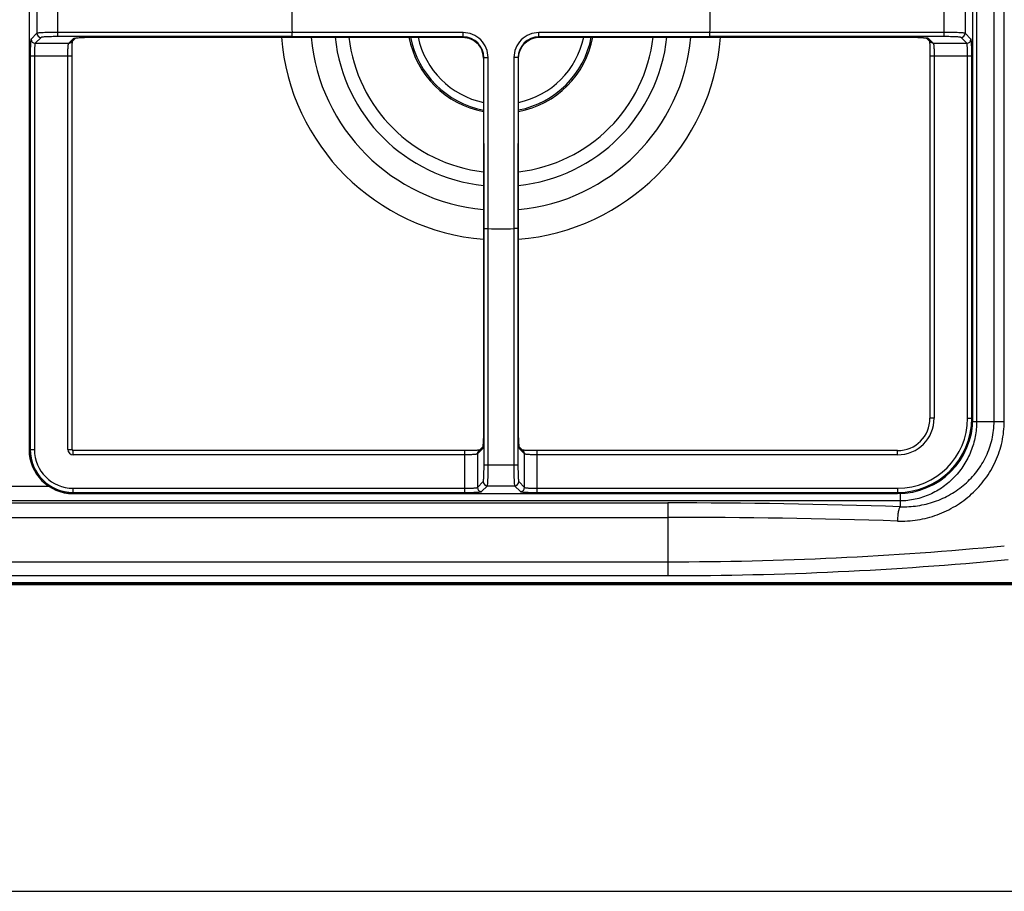
# Model space of a CAD drawing. Units: millimetres. Extents: x 0 to 1189, y 0 to 841.
# Drawn here: x 544 to 779, y 0 to 208 of the extents above; entities that cross this region are included whole.
import ezdxf

# ---------------------------------------------------------------- set-up
doc = ezdxf.new("R2010")
doc.units = ezdxf.units.MM
doc.header["$LTSCALE"] = 65.395
doc.layers.get('0').update_dxf_attribs({"linetype": 'CONTINUOUS'})

msp = doc.modelspace()

# ---------------------------------------------------------------- linework, layer by layer
at = {"color": 7, "linetype": 'CONTINUOUS'}
for p, q in [((546.1038, 541.0631), (546.1038, 105.5621)), ((546.1066, 541.0631), (546.1066, 105.5621)), ((772.4949, 534.3126), (772.4949, 112.3126)), ((776.6614, 112.3126), (776.6614, 534.3126)), ((779.0879, 112.3126), (779.0879, 534.3126)), ((771.604, 113.0621), (771.604, 533.5631)), ((771.6067, 113.0621), (771.6067, 533.5631)), ((552.9422, 204.2628), (552.9422, 212.3623)), ((764.7683, 204.2628), (764.7683, 212.3623)), ((547.9491, 211.5626), (547.9491, 205.0625)), ((769.7615, 211.5626), (769.7615, 205.0625)), ((547.9491, 205.0625), (546.5645, 203.6761)), ((608.9484, 205.2618), (552.9422, 205.2615)), ((649.7919, 205.23), (608.9484, 205.2622)), ((708.7616, 205.2622), (667.9186, 205.23)), ((764.7683, 205.2615), (708.7616, 205.2618)), ((771.146, 203.6761), (769.7615, 205.0625)), ((548.9477, 204.0639), (547.5631, 202.6774)), ((547.5631, 202.6774), (555.5604, 202.6774)), ((608.9397, 204.2628), (552.9422, 204.2628)), ((555.5604, 202.6774), (556.6817, 203.8001)), ((556.268, 202.9694), (557.2199, 203.9226)), ((556.4126, 202.272), (556.4221, 202.4643)), ((556.4221, 202.4643), (556.432, 202.6395)), ((556.432, 202.6395), (556.4421, 202.7969)), ((556.4421, 202.7969), (556.4524, 202.9363)), ((556.4524, 202.9363), (556.4626, 203.0571)), ((556.4626, 203.0571), (556.4727, 203.1595)), ((556.4727, 203.1595), (556.4746, 203.1763)), ((557.0846, 203.8919), (557.0888, 203.8931)), ((557.0888, 203.8931), (557.1073, 203.8983)), ((557.1073, 203.8983), (557.1125, 203.8997)), ((557.1125, 203.8997), (557.1174, 203.901)), ((557.1174, 203.901), (557.1265, 203.9032)), ((557.1265, 203.9032), (557.2181, 203.9223)), ((557.2181, 203.9223), (557.3744, 203.9479)), ((557.3744, 203.9479), (557.584, 203.9752)), ((557.584, 203.9752), (557.8473, 204.0028)), ((557.8473, 204.0028), (558.1586, 204.0292)), ((558.1586, 204.0292), (558.5123, 204.0533)), ((558.5123, 204.0533), (558.8967, 204.0741)), ((558.8967, 204.0741), (559.3028, 204.0912)), ((559.3028, 204.0912), (559.7095, 204.1038)), ((559.7095, 204.1038), (560.1167, 204.1126)), ((560.1167, 204.1126), (560.5182, 204.1175)), ((560.5182, 204.1175), (560.8868, 204.119)), ((560.8868, 204.1204), (649.6699, 204.1204)), ((560.8868, 204.1204), (560.8868, 204.119)), ((560.8868, 204.119), (649.6691, 204.119)), ((649.7754, 204.2258), (608.9397, 204.2628)), ((649.6699, 204.1204), (649.6692, 204.119)), ((649.6692, 204.119), (650.4015, 204.0663)), ((649.7754, 204.2258), (649.6699, 204.1204)), ((650.4015, 204.0663), (651.1767, 203.8887)), ((651.1767, 203.8887), (651.9133, 203.5905)), ((651.9133, 203.5905), (652.5905, 203.181)), ((652.5905, 203.181), (653.1931, 202.6703)), ((653.1931, 202.6703), (653.7066, 202.0714)), ((663.9893, 202.0512), (664.5008, 202.6537)), ((664.5008, 202.6537), (665.1004, 203.1669)), ((665.1004, 203.1669), (665.7738, 203.5787)), ((665.7738, 203.5787), (666.5062, 203.8798)), ((666.5062, 203.8798), (667.275, 204.0612)), ((667.275, 204.0612), (668.0424, 204.119)), ((708.7708, 204.2628), (667.9351, 204.2258)), ((668.0406, 204.1204), (667.9351, 204.2258)), ((668.0406, 204.1204), (756.8237, 204.1204)), ((668.0406, 204.1204), (668.0424, 204.119)), ((668.0424, 204.119), (756.8237, 204.119)), ((764.7683, 204.2628), (708.7708, 204.2628)), ((756.8237, 204.1204), (756.8237, 204.119)), ((756.8237, 204.119), (757.1485, 204.118)), ((757.1485, 204.118), (757.5837, 204.1127)), ((757.5837, 204.1127), (758.0107, 204.1035)), ((758.0107, 204.1035), (758.4203, 204.0907)), ((758.4203, 204.0907), (758.8051, 204.0745)), ((758.8051, 204.0745), (759.1606, 204.0556)), ((759.1606, 204.0556), (759.4838, 204.0342)), ((759.4838, 204.0342), (759.7732, 204.011)), ((759.7732, 204.011), (760.0281, 203.9862)), ((760.0281, 203.9862), (760.2445, 203.9606)), ((760.2445, 203.9606), (760.424, 203.9343)), ((760.424, 203.9343), (760.5468, 203.9116)), ((760.4915, 203.9218), (761.4425, 202.9694)), ((760.5468, 203.9116), (760.5891, 203.9023)), ((760.6035, 203.8982), (760.6047, 203.8979)), ((761.0289, 203.8001), (762.1501, 202.6774)), ((761.236, 203.1763), (761.2371, 203.1667)), ((761.2371, 203.1667), (761.2464, 203.0738)), ((761.2464, 203.0738), (761.2558, 202.9658)), ((761.2558, 202.9658), (761.2652, 202.8431)), ((761.2652, 202.8431), (761.2744, 202.7062)), ((761.2744, 202.7062), (761.2835, 202.5553)), ((761.2835, 202.5553), (761.2922, 202.3909)), ((761.2922, 202.3909), (761.3005, 202.2133)), ((762.1501, 202.6774), (770.1474, 202.6774)), ((770.1474, 202.6774), (768.7628, 204.0639)), ((556.3621, 199.9188), (556.3636, 200.2201)), ((556.3636, 200.2201), (556.3663, 200.5153)), ((556.3663, 200.5153), (556.3702, 200.8025)), ((556.3702, 200.8025), (556.3752, 201.0797)), ((556.3752, 201.0797), (556.381, 201.3456)), ((556.381, 201.3456), (556.3878, 201.5988)), ((556.3878, 201.5988), (556.3954, 201.8384)), ((556.3954, 201.8384), (556.4037, 202.0631)), ((556.4037, 202.0631), (556.4126, 202.272)), ((653.7066, 202.0714), (654.1192, 201.3984)), ((654.1192, 201.3984), (654.4213, 200.6657)), ((654.4213, 200.6657), (654.6034, 199.8959)), ((663.1018, 199.86), (663.2799, 200.6362)), ((663.2799, 200.6362), (663.5788, 201.3737)), ((663.5788, 201.3737), (663.9893, 202.0512)), ((761.3005, 202.2133), (761.3084, 202.023)), ((761.3084, 202.023), (761.3157, 201.8208)), ((761.3157, 201.8208), (761.3225, 201.6073)), ((761.3225, 201.6073), (761.3286, 201.3834)), ((761.3286, 201.3834), (761.3339, 201.1497)), ((761.3339, 201.1497), (761.3386, 200.9071)), ((761.3386, 200.9071), (761.3424, 200.6565)), ((761.3424, 200.6565), (761.3453, 200.3987)), ((761.3453, 200.3987), (761.3474, 200.1349)), ((761.3474, 200.1349), (761.3486, 199.8665)), ((546.3659, 199.6816), (556.3617, 199.6816)), ((546.3659, 199.6816), (546.3659, 105.5621)), ((547.3645, 199.6816), (547.3645, 105.5621)), ((555.3617, 105.5621), (555.3617, 199.6816)), ((556.3617, 105.5621), (556.3621, 199.9188)), ((654.6034, 199.8959), (654.6617, 199.1254)), ((654.6631, 199.1272), (654.6617, 199.1254)), ((654.6617, 199.1254), (654.6617, 109.8426)), ((654.7685, 199.2327), (654.6631, 199.1272)), ((654.6631, 199.1272), (654.6631, 109.8426)), ((654.8055, 158.397), (654.7685, 199.2327)), ((655.8049, 158.4057), (655.7728, 199.2492)), ((661.9378, 199.2492), (661.9057, 158.4062)), ((662.942, 199.2327), (662.905, 158.397)), ((663.0475, 199.1272), (662.942, 199.2327)), ((663.0475, 199.1272), (663.0488, 199.1265)), ((663.0475, 109.8426), (663.0475, 199.1272)), ((663.0488, 199.1265), (663.1018, 199.86)), ((663.0488, 109.8426), (663.0488, 199.1264)), ((761.3486, 199.8665), (761.3488, 113.0621)), ((761.3488, 199.6816), (771.3447, 199.6816)), ((762.3488, 199.6816), (762.3488, 113.0621)), ((770.346, 113.0621), (770.346, 199.6816)), ((771.3447, 113.0621), (771.3447, 199.6816)), ((654.8055, 101.898), (654.8055, 158.397)), ((655.8042, 101.898), (655.8045, 158.4057)), ((661.906, 158.4062), (661.9064, 101.898)), ((662.905, 158.397), (662.905, 101.898)), ((762.3488, 113.0621), (761.3488, 113.0621)), ((770.346, 113.0621), (771.6067, 113.0621)), ((771.5646, 112.3126), (779.0879, 112.3126)), ((654.6334, 108.246), (654.6172, 107.8612)), ((654.6462, 108.6556), (654.6334, 108.246)), ((654.6554, 109.0826), (654.6462, 108.6556)), ((654.6607, 109.5178), (654.6554, 109.0826)), ((654.6617, 109.8426), (654.6607, 109.5178)), ((654.6631, 109.8426), (654.6617, 109.8426)), ((663.0475, 109.8426), (663.0488, 109.8426)), ((663.0503, 109.474), (663.0488, 109.8426)), ((663.0553, 109.0725), (663.0503, 109.474)), ((663.064, 108.6653), (663.0553, 109.0725)), ((663.0767, 108.2586), (663.064, 108.6653)), ((663.0937, 107.8525), (663.0767, 108.2586)), ((654.4645, 106.1749), (653.5121, 105.2238)), ((654.4409, 106.0628), (654.4406, 106.0616)), ((654.4543, 106.1195), (654.445, 106.0772)), ((654.477, 106.2423), (654.4543, 106.1195)), ((654.5033, 106.4218), (654.477, 106.2423)), ((654.5289, 106.6382), (654.5033, 106.4218)), ((654.5537, 106.8931), (654.5289, 106.6382)), ((654.5769, 107.1825), (654.5537, 106.8931)), ((654.5983, 107.5057), (654.5769, 107.1825)), ((654.6172, 107.8612), (654.5983, 107.5057)), ((663.1145, 107.4681), (663.0937, 107.8525)), ((663.1386, 107.1144), (663.1145, 107.4681)), ((663.165, 106.8031), (663.1386, 107.1144)), ((663.1927, 106.5398), (663.165, 106.8031)), ((663.2199, 106.3302), (663.1927, 106.5398)), ((663.2455, 106.1739), (663.2199, 106.3302)), ((664.1984, 105.2238), (663.2452, 106.1757)), ((663.2646, 106.0823), (663.2455, 106.1739)), ((663.2669, 106.0731), (663.2646, 106.0823)), ((663.2681, 106.0683), (663.2669, 106.0731)), ((663.2695, 106.0631), (663.2681, 106.0683)), ((663.2747, 106.0446), (663.2695, 106.0631)), ((663.276, 106.0404), (663.2747, 106.0446)), ((546.1038, 105.5621), (547.3645, 105.5621)), ((555.3617, 105.5621), (556.3617, 105.5621)), ((650.4092, 105.3178), (556.6063, 105.3175)), ((556.6063, 104.3175), (556.6063, 105.3175)), ((650.2243, 104.3175), (556.6063, 104.3175)), ((650.2243, 95.3217), (650.2243, 105.3175)), ((650.6776, 105.3189), (650.4092, 105.3178)), ((650.9414, 105.321), (650.6776, 105.3189)), ((651.1992, 105.324), (650.9414, 105.321)), ((651.4498, 105.3278), (651.1992, 105.324)), ((651.6924, 105.3324), (651.4498, 105.3278)), ((651.9261, 105.3378), (651.6924, 105.3324)), ((652.15, 105.3438), (651.9261, 105.3378)), ((652.3635, 105.3506), (652.15, 105.3438)), ((652.5657, 105.3579), (652.3635, 105.3506)), ((652.756, 105.3658), (652.5657, 105.3579)), ((652.9336, 105.3742), (652.756, 105.3658)), ((653.098, 105.3829), (652.9336, 105.3742)), ((653.2489, 105.3919), (653.098, 105.3829)), ((654.3428, 105.6374), (653.2201, 104.5162)), ((653.2201, 104.5162), (653.2201, 96.5189)), ((653.3858, 105.4012), (653.2489, 105.3919)), ((653.5086, 105.4106), (653.3858, 105.4012)), ((653.6165, 105.42), (653.5086, 105.4106)), ((653.7094, 105.4292), (653.6165, 105.42)), ((653.719, 105.4303), (653.7094, 105.4292)), ((664.4904, 104.5162), (663.3677, 105.6375)), ((664.0084, 105.4284), (663.9915, 105.4304)), ((664.1107, 105.4184), (664.0084, 105.4284)), ((664.2315, 105.4082), (664.1107, 105.4184)), ((664.3709, 105.3979), (664.2315, 105.4082)), ((664.5283, 105.3878), (664.3709, 105.3979)), ((664.4904, 96.5189), (664.4904, 104.5162)), ((664.7035, 105.3779), (664.5283, 105.3878)), ((664.8958, 105.3684), (664.7035, 105.3779)), ((665.1047, 105.3595), (664.8958, 105.3684)), ((665.3295, 105.3512), (665.1047, 105.3595)), ((665.569, 105.3436), (665.3295, 105.3512)), ((665.8222, 105.3368), (665.569, 105.3436)), ((666.0881, 105.331), (665.8222, 105.3368)), ((666.3653, 105.326), (666.0881, 105.331)), ((666.6525, 105.3221), (666.3653, 105.326)), ((666.9478, 105.3194), (666.6525, 105.3221)), ((667.2491, 105.3179), (666.9478, 105.3194)), ((753.6043, 105.3175), (667.2491, 105.3179)), ((667.4863, 95.3217), (667.4863, 105.3175)), ((753.6043, 104.3175), (667.4863, 104.3175)), ((753.6043, 104.3175), (753.6043, 105.3175)), ((654.8055, 101.898), (662.905, 101.898)), ((550.9337, 96.7482), (536.7768, 96.7482)), ((653.2201, 96.5189), (654.6066, 97.9035)), ((654.2188, 95.5203), (655.6052, 96.9049)), ((655.6052, 96.9049), (662.1053, 96.9049)), ((662.1053, 96.9049), (663.4918, 95.5203)), ((663.1039, 97.9035), (664.4904, 96.5189)), ((556.6063, 96.3203), (650.2243, 96.3203)), ((556.6063, 95.0596), (556.6063, 96.3203)), ((556.6063, 95.3217), (650.2243, 95.3217)), ((556.6063, 95.0624), (753.6043, 95.0624)), ((556.6063, 95.0596), (753.6043, 95.0596)), ((667.4863, 96.3203), (753.6043, 96.3203)), ((667.4863, 95.3217), (753.6043, 95.3217)), ((753.6043, 96.3203), (753.6043, 95.0596)), ((754.2053, 95.0934), (754.2053, 91.9198)), ((754.2053, 93.3014), (333.9503, 93.3014)), ((333.9503, 92.8225), (698.6936, 92.8225)), ((698.6936, 92.8225), (698.6936, 75.4496)), ((333.9503, 89.3757), (698.6936, 89.3757)), ((303.8553, 78.7589), (698.6936, 78.7589)), ((303.8553, 75.4496), (698.6936, 75.4496)), ((863.8553, 73.7344), (303.8553, 73.7344)), ((863.8553, 73.5485), (303.8553, 73.5485)), ((303.8553, 73.3126), (863.8553, 73.3126)), ((0, 0), (1189, 0))]:
    msp.add_line(p, q, dxfattribs=at)
for centre, radius, start, end in [((658.8553, 208.3126), 50, 176.501896, 183.49807), ((658.8553, 208.3126), 50, 356.501896, 3.49807), ((548.9507, 205.0655), 1.0016, 180.171869, 269.828347), ((768.7598, 205.0655), 1.0016, 270.171657, 359.828127), ((547.5661, 203.6791), 1.0016, 180.171864, 269.828352), ((658.8553, 208.3126), 52.6421, 184.569483, 265.430656), ((658.8553, 208.3126), 45.5711, 185.280484, 264.719517), ((658.8553, 208.3126), 39.8473, 186.041128, 263.958872), ((658.8553, 208.3126), 36.5946, 186.581217, 263.41875), ((658.8421, 208.3258), 22.3726, 190.842191, 259.226448), ((658.8421, 208.3258), 22, 191.027391, 259.04241), ((658.8421, 208.3258), 20.229, 192.004641, 258.072356), ((649.7735, 199.2308), 4.995, 0.021453, 89.978547), ((649.6849, 199.1417), 4.9782, 359.83416, 63.447608), ((667.937, 199.2308), 4.995, 90.021395, 179.978605), ((658.8553, 208.3126), 39.8473, 276.041128, 353.958872), ((658.8553, 208.3126), 52.6421, 274.569344, 355.430517), ((658.8553, 208.3126), 45.5711, 275.280483, 354.719516), ((658.8553, 208.3126), 36.5946, 276.58125, 353.418783), ((658.8421, 208.3258), 20.229, 282.004641, 347.995359), ((658.8421, 208.3258), 22, 281.027391, 348.972609), ((658.8421, 208.3258), 22.3726, 280.842191, 349.157809), ((760.3924, 202.1138), 1.8137, 74.930271, 77.070237), ((770.1444, 203.6791), 1.0016, 270.171653, 359.828131), ((658.8553, 208.3126), 50, 266.50193, 273.498104), ((753.6043, 113.0621), 18.0024, 270, 0), ((753.6043, 113.0621), 17.9997, 270, 360), ((753.6043, 113.0621), 17.7404, 270, 360), ((753.6043, 113.0621), 16.7418, 270, 360), ((753.6043, 113.0621), 8.7445, 270, 360), ((753.6043, 113.0621), 7.7445, 270, 0), ((652.6564, 106.2739), 1.8137, 344.930282, 347.07041), ((556.6063, 105.5621), 10.5024, 180, 270), ((556.6063, 105.5621), 10.4997, 180, 270), ((556.6063, 105.5621), 10.2404, 180, 270), ((556.6063, 105.5621), 9.2418, 180, 270), ((556.6063, 105.5621), 1.2445, 180, 270), ((556.6063, 105.5621), 0.2445, 180, 270), ((654.2218, 96.5219), 1.0016, 180.171653, 269.828131), ((655.6082, 97.9065), 1.0016, 180.171655, 269.82813), ((662.1023, 97.9065), 1.0016, 270.171869, 359.828347), ((663.4888, 96.5219), 1.0016, 270.171864, 359.828352), ((698.7648, -1609.9626), 1702.7851, 88.1341956, 90.002398), ((698.764, -1574.376), 1663.7517, 88.1124336, 90.0024241), ((699.1828, 915.8408), 837.082, 269.9665118, 275.4790589), ((699.1901, 932.0994), 856.65, 269.9667912, 275.4160734)]:
    msp.add_arc(centre, radius, start, end, dxfattribs=at)
for points, knots in [([(552.9422, 205.2615), (552.3236, 205.2614), (551.4237, 205.2549), (550.2759, 205.2304), (549.5383, 205.2076), (548.926, 205.1767), (548.4506, 205.1508), (548.1504, 205.1059), (547.9866, 205.0926), (547.9491, 205.0625)], [0, 0, 0, 0, 0.37093248, 0.53946025, 0.68854335, 0.81292374, 0.90820235, 0.97115799, 1, 1, 1, 1]), ([(608.9397, 204.2628), (608.9472, 204.366), (608.937, 204.6996), (608.9446, 205.0323), (608.9455, 205.2618)], [0, 0, 0, 0, 0.31068704, 1, 1, 1, 1]), ([(649.7754, 204.2258), (649.7846, 204.2549), (649.7773, 204.3616), (649.791, 204.5703), (649.7897, 204.8757), (649.7918, 205.1061), (649.7919, 205.23)], [0, 0, 0, 0, 0.09101773, 0.311113, 0.62988481, 1, 1, 1, 1]), ([(655.7728, 199.2492), (655.7725, 200.0275), (655.4623, 201.6008), (654.1325, 203.5911), (652.1423, 204.92), (650.5696, 205.2298), (649.7919, 205.23)], [0, 0, 0, 0, 0.25007399, 0.50010869, 0.75009648, 1, 1, 1, 1]), ([(667.9186, 205.23), (667.1406, 205.2298), (665.5675, 204.9198), (663.5773, 203.5904), (662.248, 201.6001), (661.938, 200.0273), (661.9378, 199.2492)], [0, 0, 0, 0, 0.24999973, 0.50003062, 0.74998992, 1, 1, 1, 1]), ([(667.9351, 204.2258), (667.926, 204.2549), (667.9332, 204.3616), (667.9195, 204.5703), (667.9209, 204.8757), (667.9187, 205.1061), (667.9186, 205.23)], [0, 0, 0, 0, 0.09101772, 0.311113, 0.62988481, 1, 1, 1, 1]), ([(708.7708, 204.2628), (708.7623, 204.2919), (708.7701, 204.3978), (708.7578, 204.6055), (708.7603, 204.9094), (708.759, 205.1387), (708.7592, 205.2622)], [0, 0, 0, 0, 0.09090432, 0.31080244, 0.629512, 1, 1, 1, 1]), ([(769.7615, 205.0625), (769.7238, 205.0927), (769.5594, 205.1059), (769.2583, 205.151), (768.7817, 205.1768), (768.1685, 205.2077), (767.4308, 205.2304), (766.2842, 205.2549), (765.3858, 205.2615), (764.7683, 205.2615)], [0, 0, 0, 0, 0.0289465, 0.09210486, 0.18765749, 0.31223888, 0.46139446, 0.62977012, 1, 1, 1, 1]), ([(546.5645, 203.6761), (546.5367, 203.6482), (546.5191, 203.5142), (546.4774, 203.2747), (546.4499, 202.8926), (546.4197, 202.4024), (546.3968, 201.8121), (546.3724, 200.8947), (546.3659, 200.1757), (546.3659, 199.6816)], [0, 0, 0, 0, 0.02948558, 0.09278547, 0.18830944, 0.31278781, 0.46181141, 0.63008407, 1, 1, 1, 1]), ([(547.5631, 202.6774), (547.5386, 202.6589), (547.5152, 202.5568), (547.4777, 202.3776), (547.4479, 202.0904), (547.4054, 201.5553), (547.3735, 200.7407), (547.3645, 200.0523), (547.3645, 199.6816)], [0, 0, 0, 0, 0.03062747, 0.09426185, 0.18979352, 0.31410232, 0.63078971, 1, 1, 1, 1]), ([(552.9422, 204.2628), (552.4472, 204.2628), (551.7271, 204.2563), (550.8088, 204.2318), (550.2186, 204.2088), (549.7291, 204.1785), (549.3478, 204.1509), (549.109, 204.1094), (548.9755, 204.0917), (548.9477, 204.0639)], [0, 0, 0, 0, 0.37059368, 0.53896583, 0.68791859, 0.81221658, 0.90749753, 0.97060646, 1, 1, 1, 1]), ([(555.3617, 199.6816), (555.3618, 200.053), (555.3708, 200.742), (555.4028, 201.5571), (555.4453, 202.0918), (555.4751, 202.3784), (555.5124, 202.5571), (555.5359, 202.659), (555.5604, 202.6774)], [0, 0, 0, 0, 0.36986759, 0.68656343, 0.81069298, 0.90599564, 0.96945198, 1, 1, 1, 1]), ([(556.6817, 203.8001), (556.6886, 203.8069), (556.7405, 203.8376), (556.7986, 203.8521), (556.8465, 203.8651)], [0, 0, 0, 0, 0.16277877, 1, 1, 1, 1]), ([(556.8465, 203.8651), (556.8907, 203.8771), (557.1431, 203.9334), (557.4004, 203.9636), (557.6119, 203.9857)], [0, 0, 0, 0, 0.17709664, 1, 1, 1, 1]), ([(557.6119, 203.9857), (557.6651, 203.9913), (557.9075, 204.0151), (558.1504, 204.0335), (558.3401, 204.0458)], [0, 0, 0, 0, 0.21951683, 1, 1, 1, 1]), ([(558.3401, 204.0458), (558.5115, 204.057), (559.3596, 204.1037), (560.2093, 204.1204), (560.8868, 204.1204)], [0, 0, 0, 0, 0.20233779, 1, 1, 1, 1]), ([(663.0474, 199.1273), (663.0461, 199.7769), (663.3033, 201.0914), (664.4134, 202.7545), (666.0764, 203.8645), (667.3909, 204.1219), (668.0405, 204.1204)], [0, 0, 0, 0, 0.2499187, 0.49999807, 0.75008423, 1, 1, 1, 1]), ([(756.8237, 204.1204), (757.0921, 204.1203), (757.9933, 204.1124), (758.8947, 204.0804), (759.526, 204.0352)], [0, 0, 0, 0, 0.29774475, 1, 1, 1, 1]), ([(759.526, 204.0352), (759.6702, 204.0249), (760.0956, 203.9889), (760.5227, 203.9451), (760.7983, 203.8815)], [0, 0, 0, 0, 0.33830414, 1, 1, 1, 1]), ([(760.864, 203.8651), (760.881, 203.8605), (760.9344, 203.8448), (760.9901, 203.8292), (761.0211, 203.8066)], [0, 0, 0, 0, 0.31558902, 1, 1, 1, 1]), ([(761.0211, 203.8066), (761.0226, 203.8056), (761.0252, 203.8035), (761.0278, 203.8012), (761.0289, 203.8001)], [0, 0, 0, 0, 0.52244386, 1, 1, 1, 1]), ([(762.1501, 202.6774), (762.1747, 202.6589), (762.1981, 202.5568), (762.2356, 202.3776), (762.2653, 202.0904), (762.3078, 201.5553), (762.3398, 200.7407), (762.3488, 200.0523), (762.3488, 199.6816)], [0, 0, 0, 0, 0.03062747, 0.09426185, 0.18979351, 0.31410231, 0.63078968, 1, 1, 1, 1]), ([(768.7628, 204.0639), (768.7349, 204.0917), (768.6009, 204.1094), (768.3614, 204.1511), (767.9792, 204.1787), (767.489, 204.2089), (766.8986, 204.2319), (765.9814, 204.2563), (765.2624, 204.2628), (764.7683, 204.2628)], [0, 0, 0, 0, 0.02950138, 0.09280781, 0.18836301, 0.31286255, 0.46188764, 0.63010822, 1, 1, 1, 1]), ([(770.346, 199.6816), (770.346, 200.053), (770.337, 200.742), (770.305, 201.5571), (770.2625, 202.0918), (770.2327, 202.3784), (770.1953, 202.5571), (770.1719, 202.659), (770.1474, 202.6774)], [0, 0, 0, 0, 0.36986761, 0.68656346, 0.81069301, 0.90599566, 0.96945199, 1, 1, 1, 1]), ([(771.3447, 199.6816), (771.3447, 200.1766), (771.3381, 200.8966), (771.3137, 201.8149), (771.2907, 202.405), (771.2605, 202.8945), (771.2329, 203.2758), (771.1914, 203.5147), (771.1738, 203.6482), (771.146, 203.6761)], [0, 0, 0, 0, 0.37057366, 0.53893308, 0.68787934, 0.81217815, 0.90747207, 0.97059591, 1, 1, 1, 1]), ([(654.7685, 199.2327), (654.7976, 199.2418), (654.9044, 199.2346), (655.113, 199.2483), (655.4184, 199.247), (655.6488, 199.2491), (655.7728, 199.2492)], [0, 0, 0, 0, 0.09101767, 0.31111287, 0.62988473, 1, 1, 1, 1]), ([(662.942, 199.2327), (662.913, 199.2418), (662.8062, 199.2346), (662.5975, 199.2483), (662.2921, 199.247), (662.0617, 199.2491), (661.9378, 199.2492)], [0, 0, 0, 0, 0.09101773, 0.311113, 0.62988481, 1, 1, 1, 1]), ([(654.8055, 158.397), (654.8346, 158.4055), (654.9405, 158.3977), (655.1483, 158.41), (655.4521, 158.4075), (655.6814, 158.4088), (655.8049, 158.4086)], [0, 0, 0, 0, 0.09090432, 0.31080243, 0.62951199, 1, 1, 1, 1]), ([(662.905, 158.397), (662.8018, 158.4045), (662.4683, 158.3943), (662.1356, 158.4019), (661.906, 158.4028)], [0, 0, 0, 0, 0.31068704, 1, 1, 1, 1]), ([(753.5651, 88.4729), (755.1755, 88.4195), (758.4119, 88.6293), (763.1095, 89.8544), (767.4941, 91.9436), (771.4044, 94.8421), (774.681, 98.4688), (777.1688, 102.706), (778.7309, 107.3878), (779.0879, 110.6728), (779.0879, 112.3126)], [0, 0, 0, 0, 0.12436045, 0.2484813, 0.37257981, 0.49692393, 0.62177234, 0.74728612, 0.87344279, 1, 1, 1, 1]), ([(754.2053, 91.9198), (755.6035, 91.8665), (758.4106, 92.0265), (762.4949, 93.0318), (766.3243, 94.7688), (769.7665, 97.2058), (772.6804, 100.2915), (774.917, 103.9389), (776.3351, 108.0078), (776.6614, 110.8786), (776.6614, 112.3126)], [0, 0, 0, 0, 0.12426979, 0.24798561, 0.3715767, 0.4955147, 0.62021693, 0.74593786, 0.87265411, 1, 1, 1, 1]), ([(772.4949, 112.3126), (772.4949, 111.0954), (772.2662, 108.6549), (771.2416, 105.1286), (769.5697, 101.8578), (767.3091, 98.9629), (764.5382, 96.5517), (761.3512, 94.7231), (757.8628, 93.5686), (755.4219, 93.3014), (754.2053, 93.3014)], [0, 0, 0, 0, 0.12502698, 0.25004824, 0.37506272, 0.50006864, 0.62506408, 0.75004911, 0.87502706, 1, 1, 1, 1]), ([(654.6631, 109.8426), (654.6631, 109.5743), (654.6551, 108.6731), (654.6231, 107.7719), (654.5779, 107.1407)], [0, 0, 0, 0, 0.29773076, 1, 1, 1, 1]), ([(663.122, 107.2958), (663.1108, 107.4673), (663.0642, 108.3154), (663.0475, 109.1651), (663.0475, 109.8426)], [0, 0, 0, 0, 0.20233779, 1, 1, 1, 1]), ([(654.5779, 107.1407), (654.5676, 106.9964), (654.5316, 106.5709), (654.4878, 106.1437), (654.4242, 105.8681)], [0, 0, 0, 0, 0.33831581, 1, 1, 1, 1]), ([(663.1821, 106.5677), (663.1766, 106.6209), (663.1528, 106.8633), (663.1344, 107.1062), (663.122, 107.2958)], [0, 0, 0, 0, 0.21951683, 1, 1, 1, 1]), ([(663.3027, 105.8023), (663.2908, 105.8465), (663.2344, 106.0989), (663.2042, 106.3562), (663.1821, 106.5677)], [0, 0, 0, 0, 0.17709664, 1, 1, 1, 1]), ([(653.2201, 104.5162), (653.2016, 104.4916), (653.0995, 104.4682), (652.9203, 104.4307), (652.6331, 104.401), (652.098, 104.3585), (651.2834, 104.3266), (650.595, 104.3175), (650.2243, 104.3175)], [0, 0, 0, 0, 0.03062747, 0.09426185, 0.18979351, 0.31410231, 0.63078968, 1, 1, 1, 1]), ([(654.3494, 105.6452), (654.3483, 105.6438), (654.3462, 105.6411), (654.344, 105.6385), (654.3428, 105.6374)], [0, 0, 0, 0, 0.52244386, 1, 1, 1, 1]), ([(654.4078, 105.8023), (654.4032, 105.7853), (654.3875, 105.732), (654.3719, 105.6762), (654.3494, 105.6452)], [0, 0, 0, 0, 0.31558902, 1, 1, 1, 1]), ([(663.3677, 105.6375), (663.3609, 105.6443), (663.3303, 105.6963), (663.3157, 105.7544), (663.3027, 105.8023)], [0, 0, 0, 0, 0.16277877, 1, 1, 1, 1]), ([(667.4863, 104.3175), (667.1148, 104.3175), (666.4258, 104.3266), (665.6107, 104.3586), (665.076, 104.4011), (664.7894, 104.4309), (664.6107, 104.4682), (664.5088, 104.4917), (664.4904, 104.5162)], [0, 0, 0, 0, 0.36986759, 0.68656343, 0.81069298, 0.90599564, 0.96945198, 1, 1, 1, 1]), ([(654.6066, 97.9035), (654.6344, 97.9313), (654.6521, 98.0652), (654.6938, 98.3046), (654.7214, 98.6866), (654.7516, 99.1767), (654.7746, 99.767), (654.799, 100.6845), (654.8055, 101.4037), (654.8055, 101.898)], [0, 0, 0, 0, 0.02945601, 0.0927226, 0.18822492, 0.3127012, 0.4617225, 0.62995815, 1, 1, 1, 1]), ([(655.6052, 96.9049), (655.6353, 96.9425), (655.6487, 97.1067), (655.6937, 97.4076), (655.7195, 97.8839), (655.7504, 98.497), (655.7731, 99.2348), (655.7977, 100.3816), (655.8042, 101.2803), (655.8042, 101.898)], [0, 0, 0, 0, 0.02890239, 0.09201917, 0.18751857, 0.31207711, 0.46122886, 0.62961974, 1, 1, 1, 1]), ([(661.9064, 101.898), (661.9064, 101.2794), (661.9129, 100.3795), (661.9375, 99.2316), (661.9602, 98.4941), (661.9911, 97.8818), (662.017, 97.4064), (662.0619, 97.1062), (662.0752, 96.9424), (662.1053, 96.9049)], [0, 0, 0, 0, 0.37093248, 0.53946025, 0.68854335, 0.81292374, 0.90820235, 0.97115799, 1, 1, 1, 1]), ([(662.905, 101.898), (662.905, 101.403), (662.9116, 100.6829), (662.9361, 99.7646), (662.9591, 99.1744), (662.9893, 98.6849), (663.0169, 98.3036), (663.0584, 98.0648), (663.0762, 97.9313), (663.1039, 97.9035)], [0, 0, 0, 0, 0.37059368, 0.53896583, 0.68791859, 0.81221658, 0.90749753, 0.97060646, 1, 1, 1, 1]), ([(650.2243, 96.3203), (650.5957, 96.3203), (651.2847, 96.3293), (652.0999, 96.3614), (652.6345, 96.4039), (652.9211, 96.4336), (653.0999, 96.471), (653.2017, 96.4944), (653.2201, 96.5189)], [0, 0, 0, 0, 0.36986761, 0.68656346, 0.81069301, 0.90599566, 0.96945199, 1, 1, 1, 1]), ([(664.4904, 96.5189), (664.5089, 96.4944), (664.611, 96.471), (664.7902, 96.4335), (665.0775, 96.4037), (665.6125, 96.3612), (666.4272, 96.3293), (667.1155, 96.3203), (667.4863, 96.3203)], [0, 0, 0, 0, 0.03062747, 0.09426185, 0.18979352, 0.31410232, 0.63078971, 1, 1, 1, 1]), ([(650.2243, 95.3217), (650.7193, 95.3217), (651.4393, 95.3282), (652.3576, 95.3527), (652.9477, 95.3756), (653.4372, 95.4058), (653.8185, 95.4334), (654.0574, 95.4749), (654.191, 95.4926), (654.2188, 95.5203)], [0, 0, 0, 0, 0.37057366, 0.53893308, 0.68787934, 0.81217815, 0.90747207, 0.97059591, 1, 1, 1, 1]), ([(663.4918, 95.5203), (663.5197, 95.4925), (663.6536, 95.4749), (663.8931, 95.4332), (664.2752, 95.4057), (664.7654, 95.3755), (665.3557, 95.3526), (666.2731, 95.3282), (666.9921, 95.3217), (667.4863, 95.3217)], [0, 0, 0, 0, 0.02948558, 0.09278547, 0.18830944, 0.31278781, 0.46181141, 0.63008407, 1, 1, 1, 1]), ([(754.2053, 91.9198), (754.1579, 91.8762), (754.072, 91.74), (753.9681, 91.4816), (753.869, 91.1329), (753.7409, 90.5231), (753.625, 89.6271), (753.5778, 88.8732), (753.5651, 88.4729)], [0, 0, 0, 0, 0.05449765, 0.1333347, 0.23615494, 0.36070184, 0.66091271, 1, 1, 1, 1])]:
    msp.add_open_spline(points, degree=3, knots=knots, dxfattribs=at)
for points in [[(555.5604, 202.6774), (555.8156, 202.6767), (556.0878, 202.7888), (556.2681, 202.9693)], [(556.6817, 203.8001), (556.8542, 203.7997), (557.0322, 203.8473), (557.1819, 203.9331)], [(556.8465, 203.8651), (556.9342, 203.8642), (557.0227, 203.8758), (557.1073, 203.8986)], [(649.67, 204.1204), (650.437, 204.122), (651.224, 203.9375), (651.9103, 203.5948)], [(761.0289, 203.8001), (760.8564, 203.7996), (760.6785, 203.8473), (760.5288, 203.933)], [(760.864, 203.8651), (760.7765, 203.8642), (760.6881, 203.8758), (760.6036, 203.8985)], [(762.1501, 202.6774), (761.895, 202.6767), (761.6228, 202.7888), (761.4425, 202.9693)], [(654.3428, 105.6374), (654.3424, 105.8099), (654.39, 105.9879), (654.4757, 106.1375)], [(654.4078, 105.8023), (654.4069, 105.8898), (654.4185, 105.9782), (654.4412, 106.0627)], [(663.3677, 105.6375), (663.3682, 105.81), (663.3205, 105.988), (663.2347, 106.1377)], [(663.3027, 105.8023), (663.3036, 105.89), (663.292, 105.9785), (663.2692, 106.0631)], [(653.2201, 104.5162), (653.2194, 104.7714), (653.3315, 105.0436), (653.5121, 105.2239)], [(664.4904, 104.5162), (664.4911, 104.7714), (664.379, 105.0436), (664.1985, 105.2239)]]:
    msp.add_open_spline(points, degree=3, dxfattribs=at)

doc.saveas('drawing.dxf')
